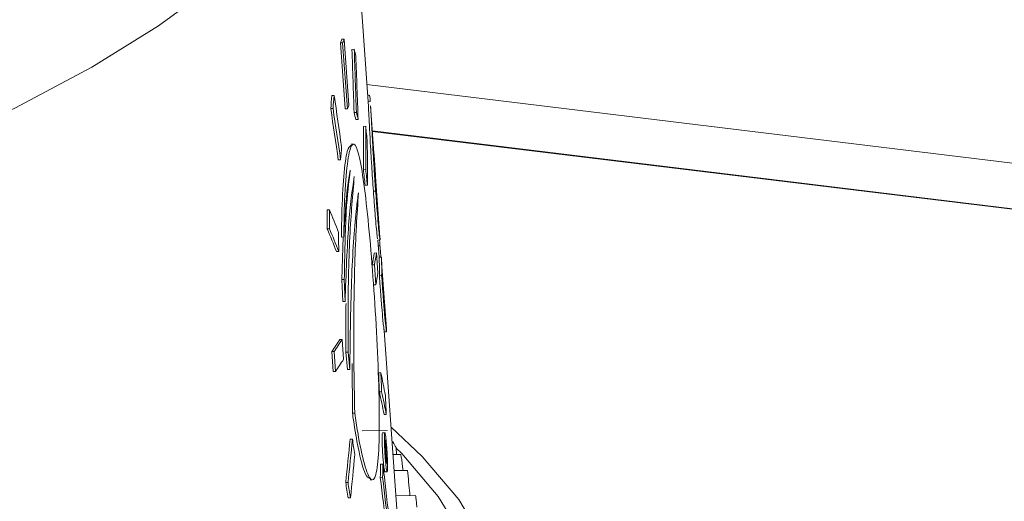
# Model space of a CAD drawing. Units: inches. Extents: x 4 to 307, y 2 to 198.
# Drawn here: x 265 to 266, y 94 to 94 of the extents above; entities that cross this region are included whole.
import ezdxf

# ---------------------------------------------------------------- set-up
doc = ezdxf.new("R2010")
doc.units = ezdxf.units.IN
doc.header["$LTSCALE"] = 2
doc.header["$MEASUREMENT"] = 0
doc.linetypes.add('SLD-Solid', pattern=[0])

msp = doc.modelspace()

# ---------------------------------------------------------------- linework, layer by layer
at = {"color": 7, "linetype": 'SLD-Solid', "lineweight": 15}
for p, q in [((265.7244659, 93.780683), (265.7080272, 94.0125683)), ((265.7057259, 93.8232181), (265.707251, 93.8232649)), ((265.7089122, 93.77911), (265.7057259, 93.8232181)), ((265.7067741, 93.8256248), (265.7082979, 93.8256714)), ((265.707251, 93.8232649), (265.7104373, 93.7791567)), ((265.7114815, 93.7815631), (265.7082979, 93.8256714)), ((265.7134481, 93.8188729), (265.7149645, 93.8189193)), ((265.7234238, 93.7953778), (277.9360243, 92.3104506)), ((265.7000352, 93.7880672), (265.7015689, 93.7881142)), ((265.7250426, 93.7883056), (265.7239278, 93.7882715)), ((265.7242349, 93.7839393), (265.7257125, 93.7839845)), ((265.6993105, 93.7793573), (265.7008457, 93.7794043)), ((265.7089122, 93.77911), (265.7104373, 93.7791567)), ((265.7149111, 93.7766764), (265.7164292, 93.7767229)), ((265.7281751, 93.7495192), (265.7259216, 93.7813072)), ((265.7160689, 93.7721374), (265.7175858, 93.7721838)), ((265.7211317, 93.7675075), (265.7226417, 93.7675537)), ((271.2871104, 93.0884606), (265.7271131, 93.7644993)), ((265.7144611, 93.755701), (265.7129765, 93.7556555)), ((265.7043689, 93.7451864), (265.7059013, 93.7452333)), ((265.7211464, 93.7385505), (265.7226596, 93.7385968)), ((265.7321628, 93.6932684), (265.729279, 93.7339461)), ((265.7222674, 93.728287), (265.7237798, 93.7283333)), ((265.7277967, 93.7242722), (265.7292981, 93.7243182)), ((265.6968995, 93.7117454), (265.6984413, 93.7117926)), ((265.6969149, 93.6990736), (265.6984575, 93.6991208)), ((265.7064813, 93.6936437), (265.7080152, 93.6936906)), ((265.7068264, 93.6653353), (265.7075755, 93.6936771)), ((265.7306474, 93.6916042), (265.7321634, 93.6916506)), ((265.7315931, 93.6801454), (265.7307804, 93.6916085)), ((265.7310511, 93.6877899), (265.7321889, 93.6878248)), ((265.7030878, 93.6840143), (265.7046259, 93.6840613)), ((265.7284031, 93.6829374), (265.7299105, 93.6829835)), ((265.7308554, 93.6697509), (265.7299105, 93.6829835)), ((265.7315903, 93.6801457), (265.7330875, 93.6801915)), ((265.7269116, 93.6749767), (265.7284227, 93.675023)), ((265.7284227, 93.675023), (265.7293698, 93.6617904)), ((265.7364821, 93.6323387), (265.7335264, 93.674033)), ((265.7068264, 93.6653353), (265.7083619, 93.6653823)), ((265.7073569, 93.650569), (265.7068264, 93.6653353)), ((265.7083619, 93.6653823), (265.7088929, 93.6506161)), ((265.7317593, 93.6680257), (265.733261, 93.6680717)), ((265.7278586, 93.6617442), (265.7293698, 93.6617904)), ((265.7073569, 93.650569), (265.7088929, 93.6506161)), ((265.7349409, 93.6302769), (265.7365569, 93.6303264)), ((265.7446998, 93.4952614), (265.7350541, 93.6313239)), ((265.7054319, 93.6252464), (265.7069716, 93.6252935)), ((265.7079366, 93.6120614), (265.7069716, 93.6252935)), ((265.6999454, 93.6171634), (265.7014905, 93.6172107)), ((265.700914, 93.6039314), (265.6999454, 93.6171634)), ((265.7014905, 93.6172107), (265.702459, 93.6039787)), ((265.7094484, 93.616718), (265.7109845, 93.6167651)), ((265.7104593, 93.6051469), (265.7094484, 93.616718)), ((265.7109845, 93.6167651), (265.7119953, 93.605194)), ((265.7138178, 93.5760013), (265.7135287, 93.6092104)), ((265.700914, 93.6039314), (265.702459, 93.6039787)), ((265.7104593, 93.6051469), (265.7119953, 93.605194)), ((265.7312423, 93.6030081), (265.7327548, 93.6030544)), ((265.7317677, 93.5903519), (265.7332806, 93.5903982)), ((265.7138178, 93.5760013), (265.7153527, 93.5760483)), ((265.734884, 93.575199), (265.7363936, 93.5752452)), ((265.7371467, 93.5645165), (265.7203565, 93.5642049)), ((265.7353954, 93.5630418), (265.7338809, 93.5629954)), ((265.7122127, 93.55874), (265.7137504, 93.558787)), ((265.7354444, 93.5571537), (265.7364976, 93.5424585)), ((265.7356076, 93.5548766), (265.7361424, 93.554893)), ((265.7403336, 93.5568528), (265.7408419, 93.5568615)), ((265.7432827, 93.5485161), (265.7429003, 93.5531047)), ((265.7359597, 93.5499608), (265.7361958, 93.549968)), ((265.7359808, 93.5496688), (265.7361214, 93.5496731)), ((265.7359946, 93.549477), (265.7360723, 93.5494794)), ((265.7365584, 93.5426971), (265.7360723, 93.5494794)), ((265.7458896, 93.5485537), (265.740927, 93.5484819)), ((265.7326094, 93.541917), (265.7341259, 93.5419635)), ((265.7364807, 93.5426947), (265.7365584, 93.5426971)), ((265.7368138, 93.5441585), (265.7369218, 93.5441619)), ((265.7354851, 93.5368475), (265.7369991, 93.5368938)), ((265.7505426, 93.5378558), (265.7416877, 93.5377517)), ((265.7092897, 93.529693), (265.7108322, 93.5297402)), ((265.7255615, 93.5314956), (265.7270048, 93.5315398)), ((265.7324149, 93.5332239), (265.7339326, 93.5332704)), ((265.7559117, 93.5210272), (265.7428801, 93.5209296)), ((265.7109417, 93.5194458), (265.7124831, 93.519493))]:
    msp.add_line(p, q, dxfattribs=at)
at = {"color": 8, "linetype": 'SLD-Solid', "lineweight": 15}
msp.add_line((271.286867, 93.0881175), (265.7271396, 93.7641234), dxfattribs=at)
at = {"color": 7, "linetype": 'SLD-Solid', "lineweight": 15, "flags": 128}
for points in [[(265.7082127, 94.0093176), (265.7083227, 94.0046032), (265.7049412, 93.9759614), (265.6946092, 93.9473698), (265.6773453, 93.9188793), (265.6531801, 93.8905404), (265.6221564, 93.8624037), (265.5843298, 93.834519), (265.5397671, 93.8069361), (265.4885477, 93.7797039), (265.4307627, 93.7528708), (265.3665148, 93.7264847), (265.2959184, 93.7005923), (265.2190987, 93.6752397), (265.1361926, 93.650472), (265.0473473, 93.6263332), (264.9527207, 93.6028662), (264.8524813, 93.5801129), (264.746807, 93.5581135), (264.635886, 93.5369073), (264.5199153, 93.516532), (264.3991012, 93.4970237), (264.2736586, 93.4784171), (264.1438103, 93.4607454), (264.0097874, 93.4440399), (263.8718277, 93.4283304), (263.7301772, 93.4136447), (263.5850873, 93.4000091), (263.436816, 93.3874477), (263.285627, 93.3759829), (263.1317891, 93.365635), (262.9755759, 93.3564225), (262.8172649, 93.3483617), (262.6571379, 93.341467), (262.4954791, 93.3357506), (262.3325765, 93.3312227), (262.1687194, 93.3278913), (262.0041994, 93.3257624), (261.8393086, 93.3248397), (261.6743404, 93.325125), (261.5095882, 93.3266176), (261.3453447, 93.3293149), (261.1819022, 93.3332122), (261.0195511, 93.3383025), (260.85858, 93.3445767), (260.6992753, 93.3520237), (260.5419201, 93.3606303), (260.3867941, 93.3703811), (260.2341734, 93.3812588), (260.0843288, 93.3932441), (259.9375274, 93.4063157), (259.7940298, 93.4204503), (259.6540913, 93.4356228), (259.5179606, 93.4518063), (259.3858798, 93.4689718), (259.2580836, 93.487089), (259.1347992, 93.5061256), (259.0162461, 93.5260478), (258.9026348, 93.5468201), (258.7941675, 93.5684056), (258.6910369, 93.590766), (258.5934263, 93.6138614), (258.5015095, 93.6376509), (258.4154497, 93.6620921), (258.3353999, 93.6871416), (258.2615027, 93.7127548), (258.1938892, 93.7388861), (258.1326797, 93.7654892), (258.0779831, 93.7925167), (258.0298965, 93.8199206), (257.9885056, 93.8476522), (257.953884, 93.8756621), (257.9260926, 93.9039005), (257.9051818, 93.9323173), (257.8911882, 93.9608619), (257.8841368, 93.9894836), (257.8833307, 94.0093527)], [(265.7396377, 93.5666674), (265.7602945, 93.5471341), (265.7847286, 93.5183957), (265.8022576, 93.4895057), (265.8128505, 93.460514), (265.816489, 93.4314709), (265.8131671, 93.4024266), (265.8028901, 93.3734315), (265.785676, 93.3445358), (265.7615549, 93.3157893), (265.7305681, 93.2872421), (265.6927695, 93.2589433), (265.6482247, 93.2309421), (265.5970102, 93.2032869), (265.5392152, 93.1760256), (265.4749398, 93.1492053), (265.404295, 93.1228726), (265.3274029, 93.097073), (265.2443972, 93.0718511), (265.1554213, 93.0472507), (265.060629, 93.0233142), (264.9601849, 93.0000832), (264.8542626, 92.9775979), (264.7430453, 92.9558972), (264.6267257, 92.9350186), (264.5055053, 92.9149984), (264.379594, 92.8958711), (264.2492095, 92.8776699), (264.1145775, 92.8604262), (263.9759313, 92.8441701), (263.833511, 92.8289295), (263.6875628, 92.8147308), (263.5383398, 92.8015987), (263.3860997, 92.7895559), (263.2311069, 92.7786232), (263.0736289, 92.7688196), (262.9139389, 92.760162), (262.7523131, 92.7526654), (262.5890315, 92.7463428), (262.4243763, 92.7412052), (262.2586331, 92.7372614), (262.0920885, 92.7345182), (261.9250309, 92.7329805), (261.7577497, 92.7326508), (261.5905342, 92.7335298), (261.423674, 92.7356158), (261.2574579, 92.7389055), (261.0921738, 92.7433929), (260.9281078, 92.7490703), (260.7655438, 92.755928), (260.6047634, 92.763954), (260.4460448, 92.7731345), (260.2896628, 92.7834535), (260.1358881, 92.7948932), (259.9849871, 92.8074339), (259.8372207, 92.8210536), (259.6928451, 92.835729), (259.55211, 92.8514346), (259.415259, 92.8681432), (259.2825292, 92.8858259), (259.1541504, 92.904452), (259.0303447, 92.9239894), (258.9113263, 92.9444041), (258.7973014, 92.965661), (258.6884675, 92.9877231), (258.5850128, 93.0105522), (258.4871166, 93.0341089), (258.3949483, 93.0583523), (258.3086673, 93.0832406), (258.2284235, 93.1087305), (258.1543551, 93.1347781), (258.0865907, 93.1613381), (258.0252476, 93.1883646), (257.9704319, 93.2158109), (257.9222387, 93.2436293), (257.8807512, 93.2717718), (257.8460415, 93.3001896), (257.8181693, 93.3288335), (257.7971833, 93.357654), (257.7831194, 93.3866012), (257.7760021, 93.4156248), (257.7758439, 93.4446748), (257.7826447, 93.4737007), (257.7963932, 93.5026524), (257.8170652, 93.5314798), (257.8446251, 93.5601328), (257.851904, 93.5666674)], [(265.7430619, 93.5528078), (265.7466997, 93.5491294), (265.7710504, 93.5204896), (265.7885191, 93.4916985), (265.7990756, 93.4628063), (265.8027017, 93.4338628), (265.7993911, 93.4049181), (265.7891493, 93.3760225), (265.7719946, 93.3472258), (265.747956, 93.318578), (265.7170755, 93.2901286), (265.6794065, 93.2619269), (265.6350143, 93.2340217), (265.5839755, 93.2064613), (265.5263788, 93.1792934), (265.4623235, 93.1525652), (265.391921, 93.1263227), (265.3152929, 93.1006116), (265.2325718, 93.0754762), (265.1439007, 93.0509601), (265.0494336, 93.0271057), (264.949334, 93.0039544), (264.8437747, 92.9815462), (264.732939, 92.9599199), (264.6170183, 92.9391129), (264.4962136, 92.9191613), (264.3707338, 92.9000996), (264.2407965, 92.8819608), (264.1066263, 92.8647763), (263.9684555, 92.8485759), (263.8265235, 92.8333875), (263.6810756, 92.8192376), (263.5323644, 92.8061505), (263.3806465, 92.794149), (263.226185, 92.7832538), (263.0692472, 92.7734838), (262.9101046, 92.7648559), (262.7490332, 92.757385), (262.5863112, 92.7510841), (262.422221, 92.7459641), (262.2570459, 92.7420338), (262.0910726, 92.7393), (261.9245877, 92.7377676), (261.7578799, 92.737439), (261.5912379, 92.738315), (261.4249498, 92.7403939), (261.2593038, 92.7436722), (261.0945865, 92.7481442), (260.931083, 92.7538022), (260.7690766, 92.7606364), (260.6088473, 92.7686349), (260.450673, 92.7777839), (260.2948274, 92.7880676), (260.14158, 92.799468), (259.9911964, 92.8119656), (259.8439367, 92.8255387), (259.7000562, 92.8401638), (259.5598036, 92.8558155), (259.423422, 92.8724668), (259.2911474, 92.8900889), (259.1632087, 92.9086511), (259.0398274, 92.9281215), (258.9212172, 92.9484662), (258.8075833, 92.9696502), (258.6991225, 92.9916366), (258.5960228, 93.0143875), (258.4984622, 93.0378634), (258.4066101, 93.0620237), (258.320625, 93.0868266), (258.2406561, 93.1122292), (258.1668418, 93.1381874), (258.0993098, 93.1646563), (258.038177, 93.1915901), (257.9835492, 93.2189423), (257.9355213, 93.2466653), (257.8941763, 93.2747113), (257.8595855, 93.3030317), (257.8318089, 93.3315774), (257.8108944, 93.3602991), (257.796879, 93.3891469), (257.7897861, 93.4180711), (257.7896285, 93.4470214), (257.7964061, 93.4759478), (257.8101073, 93.5048003), (257.8307084, 93.5335288), (257.8511046, 93.5553913)], [(265.7368501, 93.543867), (265.7368591, 93.5439039), (265.7368681, 93.5439407), (265.736877, 93.5439776), (265.7368859, 93.5440144), (265.7368949, 93.5440513), (265.7369039, 93.5440881), (265.7369128, 93.544125), (265.7369218, 93.5441619)]]:
    msp.add_lwpolyline(points, dxfattribs=at)
at = {"color": 7, "linetype": 'SLD-Solid', "lineweight": 15}
for centre, radius, start, end in [((265.5654053, 93.885764), 0.1536289, 335.9757811, 336.9547697), ((265.5694731, 93.8846292), 0.1508255, 335.9924981, 336.989465), ((265.5710155, 93.8410861), 0.1525571, 336.0498189, 337.0350369), ((265.6050274, 93.7019323), 0.1248293, 347.5293449, 351.2474428), ((265.6065, 93.7019291), 0.1248563, 347.5553489, 351.2722818), ((265.6072948, 93.6886922), 0.1250041, 347.572338, 351.2846592), ((265.5333223, 93.7361657), 0.2047555, 324.4655514, 327.1994525), ((265.5347914, 93.7361537), 0.2047828, 324.4914144, 327.2240784), ((265.5354171, 93.7230788), 0.2051532, 324.5113204, 327.2384653), ((265.4326602, 93.6342785), 0.3124525, 345.7095794, 345.8101976), ((265.5882307, 93.4708008), 0.1752045, 28.018658, 29.4195657), ((265.6957726, 93.5597806), 0.0415955, 345.661423, 345.936739), ((265.6724682, 93.5589037), 0.0661076, 345.5956588, 345.8089813)]:
    msp.add_arc(centre, radius, start, end, dxfattribs=at)
for centre, major_axis, ratio, start_param, end_param in [((261.8770871, 94.4841011), (-0.8370615, 7.2563955), 0.51721126, 4.55532568, 4.56115645), ((261.8771191, 94.4837557), (-0.8373905, 7.2592475), 0.51721126, 4.55541824, 4.56124666), ((261.7680085, 93.2885456), (3.9597069, 0.4592328), 0.38220674, 0.04431811, 0.04736432), ((261.8771591, 94.4567991), (-0.8378029, 7.2628225), 0.51721126, 4.55856164, 4.56438519), ((261.8229744, 94.339675), (3.8404074, -0.8050377), 0.71923327, 0.08759236, 0.0906777), ((261.8229849, 94.3396302), (3.8418918, -0.8053488), 0.71923327, 0.08770158, 0.09078566), ((261.7094227, 91.2894984), (1.2937129, 6.2618757), 0.61848741, 5.24053444, 5.24642178), ((261.7094146, 91.2629032), (1.2938343, 6.2624633), 0.61848741, 5.24356611, 5.24946016), ((261.7093826, 91.2626207), (1.2943131, 6.264781), 0.61848741, 5.24346463, 5.24935625), ((261.7679937, 93.2374669), (3.9618251, 0.4594785), 0.38220674, 0.05005766, 0.05310704), ((261.7679832, 93.2374428), (3.9633247, 0.4596524), 0.38220674, 0.04996916, 0.0530173), ((261.8230746, 94.1376217), (3.8545521, -0.8080027), 0.71923327, 0.14495541, 0.15507344), ((261.8230851, 94.1375769), (3.8560365, -0.8083139), 0.71923327, 0.14504097, 0.15515495), ((261.7099502, 91.6433878), (1.2858098, 6.2236228), 0.61848741, 5.18312233, 5.18486064), ((261.8230927, 94.1222311), (3.8571108, -0.8085391), 0.71923327, 0.14685544, 0.1569634), ((261.8230103, 94.2884775), (3.8454728, -0.8060995), 0.71923327, 0.09389212, 0.09696882), ((261.7098486, 91.554078), (1.2873317, 6.2309894), 0.61848741, 5.19291352, 5.19465561), ((261.7098166, 91.5537956), (1.2878106, 6.2333071), 0.61848741, 5.19283212, 5.19457351), ((261.8765596, 94.8390295), (-0.8316316, 7.209324), 0.51721126, 4.49429207, 4.49606867), ((261.8765916, 94.8386841), (-0.8319606, 7.212176), 0.51721126, 4.49441032, 4.49618618), ((261.7679083, 93.0866896), (3.9739974, 0.4608902), 0.38220674, 0.0998755, 0.11017631), ((261.7679112, 93.0713829), (3.9735831, 0.4608422), 0.38220674, 0.10168731, 0.11199549), ((261.7679007, 93.0713588), (3.9750828, 0.4610161), 0.38220674, 0.10157804, 0.11188194), ((261.8767251, 94.7488288), (-0.8333353, 7.2240929), 0.51721126, 4.5051311, 4.50690081), ((261.7906939, 93.6202619), (3.9415148, 0.0719752), 0.07057673, 6.28192964, 6.28689501), ((261.795832, 93.6732694), (3.9360071, -0.000889), 0.17488997, 6.27685887, 6.29446584), ((261.795832, 93.6732694), (3.9375071, -0.0008894), 0.17488997, 6.27692857, 6.29452864), ((261.8775211, 94.1920714), (-0.8415292, 7.2951251), 0.51721126, 4.57036739, 4.57210497), ((261.8775531, 94.191726), (-0.8418582, 7.2979771), 0.51721126, 4.57045344, 4.57219033), ((261.7679083, 93.0866896), (3.9739974, 0.4608902), 0.38220674, 0.02665619, 0.03673607), ((261.7679112, 93.0713829), (3.9735831, 0.4608422), 0.38220674, 0.02842222, 0.03850774), ((261.7679007, 93.0713588), (3.9750828, 0.4610161), 0.38220674, 0.02834262, 0.03842412), ((261.8776866, 94.1018707), (-0.8432329, 7.3098939), 0.51721126, 4.5808196, 4.582552), ((261.8230746, 94.1376217), (3.8545521, -0.8080027), 0.71923327, 0.07148484, 0.08176324), ((261.8230851, 94.1375769), (3.8560365, -0.8083139), 0.71923327, 0.07160032, 0.08187447), ((261.7089887, 90.9983235), (1.3002155, 6.2933496), 0.61848741, 5.253132, 5.25489699), ((261.8230927, 94.1222311), (3.8571108, -0.8085391), 0.71923327, 0.07346475, 0.08373124), ((261.7340902, 92.1437607), (2.6835669, 3.739893), 0.80574305, 5.56665729, 5.56807835), ((261.7340925, 92.1458277), (2.6834697, 3.7397576), 0.80574305, 5.56623609, 5.56765701), ((261.823157, 93.9713753), (3.8661902, -0.8104423), 0.71923327, 0.13173939, 0.13477503), ((261.8231675, 93.9713306), (3.8676746, -0.8107535), 0.71923327, 0.13182998, 0.13486441), ((261.7094227, 91.2894984), (1.2937129, 6.2618757), 0.61848741, 5.19853735, 5.20433127), ((261.7088871, 90.9090138), (1.3017374, 6.3007162), 0.61848741, 5.26299373, 5.26476402), ((261.7088551, 90.9087313), (1.3022163, 6.3030339), 0.61848741, 5.26288488, 5.26465444), ((261.7094146, 91.2629032), (1.2938343, 6.2624633), 0.61848741, 5.20152505, 5.20732463), ((261.7093826, 91.2626207), (1.2943131, 6.264781), 0.61848741, 5.20144061, 5.20723787)]:
    msp.add_ellipse(centre, major_axis=major_axis, ratio=ratio, start_param=start_param, end_param=end_param, dxfattribs=at)
for points, knots in [([(265.7250658, 93.7877976), (265.7250813, 93.7879569), (265.7252152, 93.7893372), (265.7254791, 93.786497), (265.7257125, 93.7839845)], [0, 0, 0, 0, 0.11539973, 1, 1, 1, 1]), ([(265.7277967, 93.7242722), (265.7273968, 93.7300337), (265.7267307, 93.7396293), (265.7259665, 93.7522332), (265.7253795, 93.7629408), (265.7248406, 93.774378), (265.7245792, 93.7782138), (265.7244111, 93.7806789)], [0, 0, 0, 0, 0.17820902, 0.29680235, 0.41510436, 0.62410373, 1, 1, 1, 1]), ([(265.7258988, 93.7813054), (265.7259727, 93.7803131), (265.7261949, 93.7773294), (265.7265092, 93.7704918), (265.7270554, 93.7596993), (265.7276395, 93.7493171), (265.7284068, 93.7370812), (265.7289925, 93.7286947), (265.7292981, 93.7243182)], [0, 0, 0, 0, 0.1537199, 0.46218257, 0.61229901, 0.73738474, 0.86295052, 1, 1, 1, 1]), ([(265.7064813, 93.6936437), (265.7065344, 93.6985775), (265.7067027, 93.7141923), (265.707907, 93.7357234), (265.710147, 93.7528257), (265.7120735, 93.7542346), (265.7129832, 93.7549)], [0, 0, 0, 0, 0.134986266, 0.427214393, 0.729514236, 1, 1, 1, 1]), ([(265.7153527, 93.5760483), (265.7159917, 93.5717112), (265.7180564, 93.5576972), (265.7218724, 93.5400812), (265.7262196, 93.5297903), (265.7296365, 93.5328549), (265.7315857, 93.5492811), (265.731929, 93.5767892), (265.7308934, 93.6114347), (265.728857, 93.6489749), (265.7261656, 93.6855382), (265.7230719, 93.7176188), (265.7197496, 93.7419672), (265.7163524, 93.7556983), (265.7130778, 93.756747), (265.7102858, 93.7442838), (265.7084441, 93.7219327), (265.7081435, 93.7021384), (265.7080152, 93.6936906)], [0, 0, 0, 0, 0.0292711, 0.09457925, 0.1617728, 0.23034969, 0.29850101, 0.36480138, 0.42893867, 0.49158145, 0.55380077, 0.61660814, 0.6807424, 0.74655597, 0.81390408, 0.88203488, 0.94965497, 1, 1, 1, 1]), ([(265.7288635, 93.7395632), (265.7288113, 93.7403019), (265.7287058, 93.741794), (265.7285459, 93.7441191), (265.728337, 93.747186), (265.7282414, 93.7485554), (265.728174, 93.7495192)], [0, 0, 0, 0, 0.14261747, 0.28808107, 0.49893254, 1, 1, 1, 1]), ([(265.7080152, 93.6936906), (265.7087433, 93.7058259), (265.7098856, 93.7248648), (265.7117114, 93.7347557), (265.7123734, 93.7383422)], [0, 0, 0, 0, 0.63739418, 1, 1, 1, 1]), ([(265.7123734, 93.7383422), (265.7113552, 93.7301395), (265.7092226, 93.7129596), (265.7086573, 93.6817109), (265.7083619, 93.6653823)], [0, 0, 0, 0, 0.47745986, 1, 1, 1, 1]), ([(265.7292785, 93.7339461), (265.7292789, 93.733944), (265.7292826, 93.7339199), (265.7292591, 93.7341655), (265.7291413, 93.7357155), (265.7290437, 93.737045), (265.7289446, 93.7384223), (265.7288833, 93.7392847), (265.7288635, 93.7395632)], [0, 0, 0, 0, 0.0467978, 0.543755418, 0.702251365, 0.822102525, 0.942535708, 1, 1, 1, 1]), ([(265.7088929, 93.6506161), (265.7095604, 93.6691099), (265.7108887, 93.7059104), (265.7136536, 93.7246981), (265.715029, 93.7340442)], [0, 0, 0, 0, 0.50254291, 1, 1, 1, 1]), ([(265.715029, 93.7340442), (265.7139411, 93.7218196), (265.7117638, 93.6973558), (265.7107017, 93.6517363), (265.7109306, 93.6234343), (265.7109845, 93.6167651)], [0, 0, 0, 0, 0.43292511, 0.86637143, 1, 1, 1, 1]), ([(265.7306144, 93.6923667), (265.730565, 93.6923399), (265.7304835, 93.6922958), (265.7298849, 93.6979544), (265.7291958, 93.7057231), (265.7284636, 93.7150178), (265.7279925, 93.7215555), (265.7277967, 93.7242722)], [0, 0, 0, 0, 0.31754773, 0.52356955, 0.69915281, 0.87498478, 1, 1, 1, 1]), ([(265.7292981, 93.7243182), (265.7296228, 93.7198531), (265.7302223, 93.7116078), (265.7310154, 93.7020577), (265.731695, 93.6948725), (265.7321316, 93.691412), (265.7321862, 93.6917349), (265.7322121, 93.6918879)], [0, 0, 0, 0, 0.18464912, 0.34097997, 0.49698225, 0.76161123, 1, 1, 1, 1]), ([(265.7119953, 93.605194), (265.7123007, 93.6271607), (265.712911, 93.6710723), (265.7156448, 93.7067583), (265.717376, 93.7198782), (265.7178152, 93.7232065)], [0, 0, 0, 0, 0.42760673, 0.85478974, 1, 1, 1, 1]), ([(265.7178152, 93.7232065), (265.7168702, 93.7086153), (265.7154575, 93.6868027), (265.7146619, 93.6451002), (265.7145858, 93.611641), (265.7151049, 93.5875497), (265.7153527, 93.5760483)], [0, 0, 0, 0, 0.40473442, 0.60504564, 0.81144519, 1, 1, 1, 1]), ([(265.7319381, 93.6916436), (265.7319443, 93.6915328), (265.7319738, 93.6910027), (265.7320612, 93.6896593), (265.7321489, 93.6883997), (265.7321889, 93.6878248)], [0, 0, 0, 0, 0.12563531, 0.60096297, 1, 1, 1, 1]), ([(265.7321889, 93.6878248), (265.7322554, 93.6869035), (265.7323892, 93.6850476), (265.7326087, 93.6822636), (265.732726, 93.6809041), (265.7327884, 93.6801821)], [0, 0, 0, 0, 0.31605463, 0.63673561, 1, 1, 1, 1]), ([(265.7335263, 93.6740329), (265.7335252, 93.6740492), (265.7334905, 93.6745578), (265.7333515, 93.6764798), (265.7331762, 93.6789444), (265.7330875, 93.6801915)], [0, 0, 0, 0, 0.01607728, 0.50215269, 1, 1, 1, 1]), ([(265.7349065, 93.6318395), (265.7349343, 93.6313625), (265.7350116, 93.6300361), (265.7343629, 93.6357058), (265.7334155, 93.6462657), (265.7325472, 93.657135), (265.7319875, 93.6648716), (265.7317593, 93.6680257)], [0, 0, 0, 0, 0.18459187, 0.51334949, 0.69392864, 0.87521602, 1, 1, 1, 1]), ([(265.733261, 93.6680717), (265.7336278, 93.6630481), (265.7343658, 93.6529428), (265.7353914, 93.6408247), (265.7362414, 93.6322105), (265.7366762, 93.6292377), (265.7365166, 93.6313887), (265.7364463, 93.6323357)], [0, 0, 0, 0, 0.15799215, 0.31781089, 0.49543166, 0.77787574, 1, 1, 1, 1]), ([(265.7094484, 93.616718), (265.7093289, 93.6259016), (265.7091769, 93.6375925), (265.7094484, 93.6471655), (265.7095066, 93.6492186)], [0, 0, 0, 0, 0.78553702, 1, 1, 1, 1]), ([(265.7255149, 93.532429), (265.7244787, 93.5328914), (265.7221691, 93.5339221), (265.7181266, 93.549524), (265.7152613, 93.565834), (265.7140343, 93.5744763), (265.7138178, 93.5760013)], [0, 0, 0, 0, 0.307769164, 0.686027496, 0.944596389, 1, 1, 1, 1]), ([(265.7338811, 93.5629402), (265.7338095, 93.5628312), (265.7336606, 93.5626047), (265.7335695, 93.5603827), (265.7335964, 93.5570212), (265.7337477, 93.5528702), (265.734001, 93.5484683), (265.7343271, 93.5442817), (265.7346448, 93.5411337), (265.7348366, 93.5397245), (265.7349091, 93.5391921)], [0, 0, 0, 0, 0.12815556, 0.266299947, 0.401745156, 0.533628255, 0.662785717, 0.79118603, 0.921105497, 1, 1, 1, 1]), ([(265.7363979, 93.5394119), (265.7365212, 93.5386462), (265.736768, 93.5371149), (265.7370585, 93.536671), (265.7372451, 93.5377027), (265.7373011, 93.5402125), (265.7372247, 93.5438267), (265.7370332, 93.5480756), (265.7367553, 93.5524679), (265.7364211, 93.556563), (265.736063, 93.5599642), (265.7357145, 93.5623086), (265.735412, 93.5632863), (265.7351918, 93.5627195), (265.7350844, 93.5606394), (265.7351047, 93.5573184), (265.7352481, 93.5532096), (265.7354953, 93.5488079), (265.7358174, 93.5445952), (265.7361339, 93.5414041), (265.7363256, 93.5399576), (265.7363979, 93.5394119)], [0, 0, 0, 0, 0.05555649, 0.11109528, 0.16693286, 0.22221555, 0.27623063, 0.32886967, 0.38065659, 0.43241673, 0.48493928, 0.53872394, 0.59375527, 0.64950344, 0.70507011, 0.7595987, 0.81269682, 0.86466007, 0.91626452, 0.96841169, 1, 1, 1, 1]), ([(265.7357326, 93.5580694), (265.7357071, 93.5580421), (265.7356667, 93.5579989), (265.7356182, 93.5578342), (265.7355924, 93.5577351), (265.7355794, 93.5576855)], [0, 0, 0, 0, 0.46124772, 0.73056902, 1, 1, 1, 1]), ([(265.7361424, 93.554893), (265.7361076, 93.5553494), (265.7360375, 93.556267), (265.7359239, 93.5572872), (265.7358216, 93.557937), (265.7357701, 93.5580367), (265.7357441, 93.5580869)], [0, 0, 0, 0, 0.26387176, 0.53048595, 0.76339066, 1, 1, 1, 1]), ([(265.7361958, 93.549968), (265.7362302, 93.5501413), (265.7362828, 93.5504064), (265.736305, 93.5513505), (265.7362835, 93.5523965), (265.7362267, 93.5536434), (265.7361712, 93.554466), (265.7361424, 93.554893)], [0, 0, 0, 0, 0.327850451, 0.501795844, 0.676960577, 0.832313075, 1, 1, 1, 1]), ([(265.7475569, 93.5378207), (265.7474511, 93.5388547), (265.7471694, 93.5416083), (265.7466582, 93.545326), (265.7461914, 93.547798), (265.7459628, 93.5483705), (265.7458896, 93.5485537)], [0, 0, 0, 0, 0.19497323, 0.51923623, 0.84614388, 1, 1, 1, 1]), ([(265.7349091, 93.5391921), (265.7350339, 93.5384196), (265.7352546, 93.5370538), (265.7354108, 93.5370062), (265.7354786, 93.5369855)], [0, 0, 0, 0, 0.56567254, 1, 1, 1, 1]), ([(265.7522041, 93.5209994), (265.7521568, 93.5214839), (265.7518588, 93.5245358), (265.7513043, 93.5301544), (265.7507965, 93.5352887), (265.7505426, 93.5378558)], [0, 0, 0, 0, 0.08623128, 0.5431233, 1, 1, 1, 1]), ([(265.7567856, 93.5132289), (265.7567084, 93.5141039), (265.7564863, 93.5166216), (265.7561574, 93.5196771), (265.7559896, 93.5205992), (265.7559117, 93.5210272)], [0, 0, 0, 0, 0.22203634, 0.63890255, 1, 1, 1, 1])]:
    msp.add_open_spline(points, degree=3, knots=knots, dxfattribs=at)

doc.saveas('drawing.dxf')
